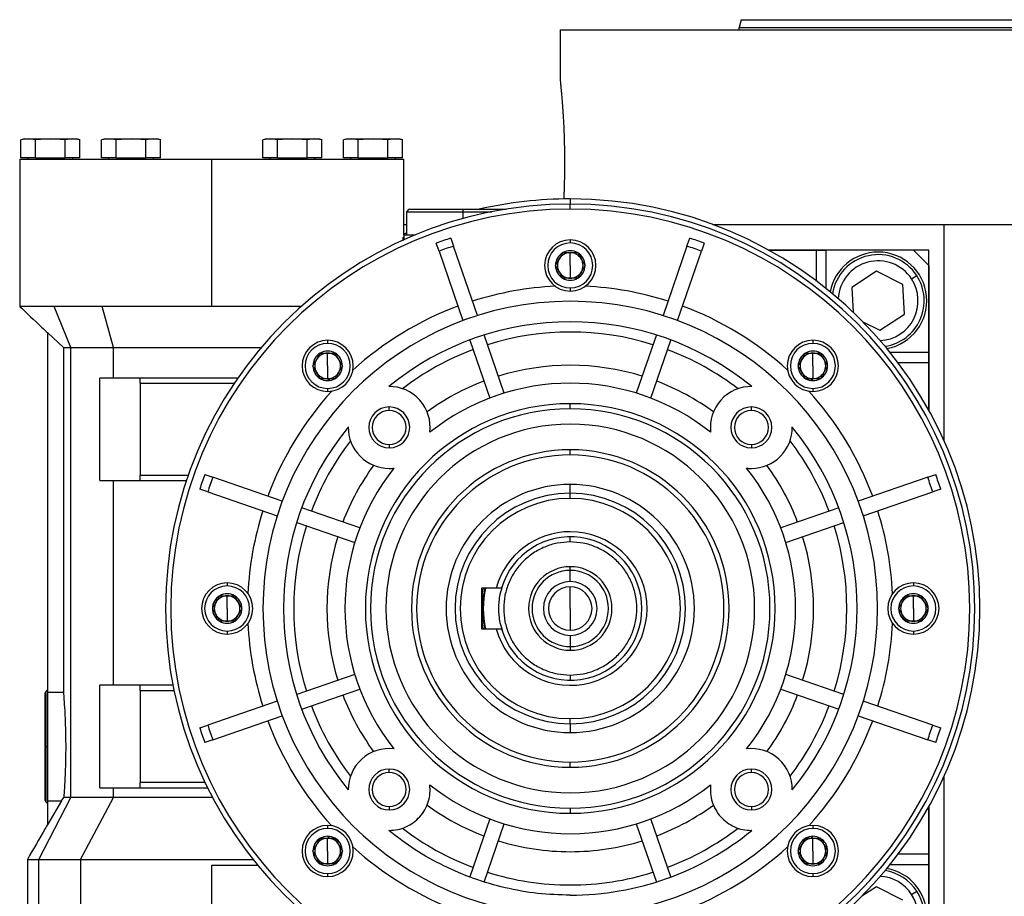
# Model space of a CAD drawing. Units: millimetres. Extents: x 479 to 4018, y 524 to 2626.
# Drawn here: x 2526 to 2718, y 1811 to 1983 of the extents above; entities that cross this region are included whole.
import ezdxf

# ---------------------------------------------------------------- set-up
doc = ezdxf.new("R2010")
doc.units = ezdxf.units.MM

msp = doc.modelspace()

# ---------------------------------------------------------------- linework, layer by layer
at = {"color": 7, "linetype": 'Continuous', "lineweight": 25}
for p, q in [((2666.65, 1982.58), (2666.25, 1981.08)), ((2631.25, 1980.58), (2631.25, 1971.08)), ((2631.25, 1980.58), (2786.25, 1980.58)), ((2666.25, 1980.58), (2666.25, 1981.08)), ((2526.75, 1959.33), (2525.98, 1959.12)), ((2527.42, 1959.33), (2525.98, 1959.13)), ((2525.98, 1955.63), (2525.98, 1959.13)), ((2526.75, 1959.33), (2527.42, 1959.33)), ((2528.86, 1959.13), (2527.42, 1959.33)), ((2527.42, 1959.33), (2531.75, 1959.33)), ((2531.75, 1959.33), (2528.86, 1959.13)), ((2528.86, 1955.63), (2528.86, 1959.13)), ((2534.64, 1959.13), (2531.75, 1959.33)), ((2531.75, 1959.33), (2536.08, 1959.33)), ((2536.08, 1959.33), (2534.64, 1959.13)), ((2534.64, 1955.63), (2534.64, 1959.13)), ((2537.52, 1959.13), (2536.08, 1959.33)), ((2536.08, 1959.33), (2536.75, 1959.33)), ((2537.53, 1959.12), (2536.75, 1959.33)), ((2537.52, 1955.63), (2537.52, 1959.13)), ((2542.5, 1959.33), (2541.73, 1959.12)), ((2543.17, 1959.33), (2541.73, 1959.13)), ((2541.73, 1955.63), (2541.73, 1959.13)), ((2542.5, 1959.33), (2543.17, 1959.33)), ((2543.17, 1959.33), (2547.5, 1959.33)), ((2544.61, 1959.13), (2543.17, 1959.33)), ((2547.5, 1959.33), (2544.61, 1959.13)), ((2544.61, 1955.63), (2544.61, 1959.13)), ((2547.5, 1959.33), (2551.83, 1959.33)), ((2550.39, 1959.13), (2547.5, 1959.33)), ((2551.83, 1959.33), (2550.39, 1959.13)), ((2550.39, 1955.63), (2550.39, 1959.13)), ((2553.27, 1959.13), (2551.83, 1959.33)), ((2551.83, 1959.33), (2552.5, 1959.33)), ((2553.28, 1959.12), (2552.5, 1959.33)), ((2553.27, 1955.63), (2553.27, 1959.13)), ((2574, 1959.33), (2573.23, 1959.12)), ((2574.67, 1959.33), (2573.23, 1959.13)), ((2573.23, 1955.63), (2573.23, 1959.13)), ((2574, 1959.33), (2574.67, 1959.33)), ((2574.67, 1959.33), (2579, 1959.33)), ((2576.11, 1959.13), (2574.67, 1959.33)), ((2579, 1959.33), (2576.11, 1959.13)), ((2576.11, 1955.63), (2576.11, 1959.13)), ((2581.89, 1959.13), (2579, 1959.33)), ((2579, 1959.33), (2583.33, 1959.33)), ((2583.33, 1959.33), (2581.89, 1959.13)), ((2581.89, 1955.63), (2581.89, 1959.13)), ((2584.77, 1959.13), (2583.33, 1959.33)), ((2583.33, 1959.33), (2584, 1959.33)), ((2584.78, 1959.12), (2584, 1959.33)), ((2584.77, 1955.63), (2584.77, 1959.13)), ((2589.75, 1959.33), (2588.98, 1959.12)), ((2590.42, 1959.33), (2588.98, 1959.13)), ((2588.98, 1955.63), (2588.98, 1959.13)), ((2589.75, 1959.33), (2590.42, 1959.33)), ((2591.86, 1959.13), (2590.42, 1959.33)), ((2590.42, 1959.33), (2594.75, 1959.33)), ((2594.75, 1959.33), (2591.86, 1959.13)), ((2591.86, 1955.63), (2591.86, 1959.13)), ((2594.75, 1959.33), (2599.08, 1959.33)), ((2597.64, 1959.13), (2594.75, 1959.33)), ((2599.08, 1959.33), (2597.64, 1959.13)), ((2597.64, 1955.63), (2597.64, 1959.13)), ((2600.52, 1959.13), (2599.08, 1959.33)), ((2599.08, 1959.33), (2599.75, 1959.33)), ((2600.53, 1959.12), (2599.75, 1959.33)), ((2600.52, 1955.63), (2600.52, 1959.13)), ((2525.75, 1955.33), (2525.75, 1926.56)), ((2525.75, 1955.33), (2563.25, 1955.33)), ((2528.86, 1955.63), (2525.98, 1955.63)), ((2527.35, 1955.63), (2527.35, 1955.33)), ((2528.86, 1955.63), (2534.64, 1955.63)), ((2531.75, 1955.63), (2531.75, 1955.33)), ((2537.52, 1955.63), (2534.64, 1955.63)), ((2536.15, 1955.33), (2536.15, 1955.63)), ((2544.61, 1955.63), (2541.73, 1955.63)), ((2543.1, 1955.63), (2543.1, 1955.33)), ((2544.61, 1955.63), (2550.39, 1955.63)), ((2547.5, 1955.63), (2547.5, 1955.33)), ((2553.27, 1955.63), (2550.39, 1955.63)), ((2551.9, 1955.33), (2551.9, 1955.63)), ((2563.25, 1955.33), (2600.75, 1955.33)), ((2563.25, 1926.58), (2563.25, 1955.33)), ((2576.11, 1955.63), (2573.23, 1955.63)), ((2574.6, 1955.63), (2574.6, 1955.33)), ((2576.11, 1955.63), (2581.89, 1955.63)), ((2579, 1955.63), (2579, 1955.33)), ((2584.77, 1955.63), (2581.89, 1955.63)), ((2583.4, 1955.33), (2583.4, 1955.63)), ((2591.86, 1955.63), (2588.98, 1955.63)), ((2590.35, 1955.63), (2590.35, 1955.33)), ((2591.86, 1955.63), (2597.64, 1955.63)), ((2594.75, 1955.63), (2594.75, 1955.33)), ((2600.52, 1955.63), (2597.64, 1955.63)), ((2599.15, 1955.33), (2599.15, 1955.63)), ((2600.75, 1940.58), (2600.75, 1955.33)), ((2633.25, 1945.58), (2633.25, 1946.58)), ((2601.75, 1945.58), (2601.25, 1945.08)), ((2601.25, 1945.08), (2601.25, 1940.58)), ((2601.25, 1945.08), (2612.25, 1945.08)), ((2601.75, 1945.58), (2612.25, 1945.58)), ((2612.25, 1945.58), (2612.25, 1945.08)), ((2612.25, 1945.58), (2620.72, 1945.58)), ((2612.25, 1945.08), (2617.93, 1945.08)), ((2600.75, 1942.58), (2601.25, 1942.58)), ((2661.09, 1942.58), (2706.25, 1942.58)), ((2706.25, 1900.31), (2706.25, 1942.58)), ((2706.25, 1942.58), (2887.25, 1942.58)), ((2600.61, 1939.4), (2600.61, 1940.08)), ((2600.61, 1940.08), (2600.75, 1940.08)), ((2601.25, 1940.9), (2600.75, 1940.68)), ((2600.75, 1940.58), (2600.75, 1939.59)), ((2600.75, 1940.58), (2603.05, 1940.58)), ((2609.93, 1939.92), (2610.47, 1938.35)), ((2656.03, 1938.35), (2656.57, 1939.92)), ((2607.63, 1937.38), (2607.09, 1938.94)), ((2615.14, 1924.78), (2610.47, 1938.35)), ((2633.25, 1939.58), (2633.25, 1938.98)), ((2656.03, 1938.35), (2651.36, 1924.78)), ((2659.41, 1938.94), (2658.87, 1937.38)), ((2607.63, 1937.38), (2612.3, 1923.81)), ((2631.8, 1937.07), (2631.81, 1937.08)), ((2631.82, 1937.08), (2631.81, 1937.08)), ((2633.25, 1934.58), (2633.25, 1937.08)), ((2634.69, 1937.08), (2634.68, 1937.08)), ((2634.69, 1937.08), (2634.7, 1937.07)), ((2654.2, 1923.81), (2658.87, 1937.38)), ((2703.26, 1937.59), (2671.97, 1937.59)), ((2671.98, 1937.58), (2681.25, 1937.58)), ((2681.25, 1937.58), (2681.25, 1931.58)), ((2681.25, 1937.58), (2683.25, 1937.58)), ((2700.25, 1937.58), (2683.25, 1937.58)), ((2703.25, 1934.58), (2700.25, 1937.58)), ((2703.26, 1906.3), (2703.26, 1937.59)), ((2630.36, 1934.58), (2630.37, 1934.59)), ((2630.37, 1934.57), (2630.36, 1934.58)), ((2633.25, 1934.58), (2633.25, 1932.08)), ((2636.13, 1934.59), (2636.14, 1934.58)), ((2636.14, 1934.58), (2636.13, 1934.57)), ((2703.25, 1934.58), (2703.25, 1917.58)), ((2693.04, 1933.45), (2688.2, 1930.29)), ((2698.19, 1930.84), (2693.04, 1933.45)), ((2699.89, 1931.95), (2700.89, 1932.61)), ((2631.81, 1932.08), (2631.8, 1932.09)), ((2631.81, 1932.08), (2631.82, 1932.08)), ((2634.68, 1932.08), (2634.69, 1932.08)), ((2634.7, 1932.09), (2634.69, 1932.08)), ((2688.2, 1930.29), (2688.47, 1925.47)), ((2698.51, 1925.08), (2698.19, 1930.84)), ((2633.25, 1930.18), (2633.25, 1929.58)), ((2535.71, 1918.53), (2532.47, 1926.58)), ((2544.08, 1918.53), (2541.83, 1926.58)), ((2693.67, 1921.92), (2698.51, 1925.08)), ((2690.37, 1923.59), (2693.67, 1921.92)), ((2531.25, 1921.44), (2534.29, 1918.53)), ((2531.25, 1851.17), (2531.25, 1921.44)), ((2620.35, 1909.65), (2616.44, 1921)), ((2650.06, 1921), (2646.15, 1909.65)), ((2585.88, 1919.96), (2585.88, 1919.36)), ((2613.61, 1920.02), (2617.52, 1908.67)), ((2648.99, 1908.67), (2652.89, 1920.02)), ((2680.63, 1919.96), (2680.63, 1919.36)), ((2534.29, 1918.53), (2534.29, 1851.17)), ((2535.71, 1918.53), (2538.52, 1918.53)), ((2535.71, 1830.68), (2535.71, 1918.53)), ((2538.52, 1918.53), (2544.08, 1918.53)), ((2544.08, 1912.58), (2544.08, 1918.53)), ((2563.25, 1918.53), (2572.88, 1918.53)), ((2584.42, 1917.45), (2584.43, 1917.46)), ((2584.45, 1917.46), (2584.43, 1917.46)), ((2585.88, 1914.96), (2585.88, 1917.46)), ((2587.32, 1917.46), (2587.3, 1917.46)), ((2587.32, 1917.46), (2587.33, 1917.45)), ((2679.2, 1917.46), (2679.18, 1917.46)), ((2679.18, 1917.45), (2679.18, 1917.46)), ((2680.63, 1914.96), (2680.63, 1917.46)), ((2682.07, 1917.46), (2682.06, 1917.46)), ((2682.07, 1917.46), (2682.08, 1917.45)), ((2703.25, 1917.58), (2703.25, 1915.58)), ((2582.99, 1914.96), (2583, 1914.97)), ((2583, 1914.95), (2582.99, 1914.96)), ((2585.88, 1914.96), (2585.88, 1912.46)), ((2588.76, 1914.97), (2588.76, 1914.96)), ((2588.76, 1914.96), (2588.76, 1914.95)), ((2677.74, 1914.96), (2677.75, 1914.97)), ((2677.75, 1914.95), (2677.74, 1914.96)), ((2680.63, 1914.96), (2680.63, 1912.46)), ((2683.51, 1914.97), (2683.51, 1914.96)), ((2683.51, 1914.96), (2683.51, 1914.95)), ((2703.25, 1915.58), (2697.25, 1915.58)), ((2703.25, 1915.58), (2703.25, 1906.31)), ((2541.42, 1892.58), (2541.42, 1912.58)), ((2544.08, 1912.58), (2541.42, 1912.58)), ((2549.25, 1912.58), (2544.08, 1912.58)), ((2549.25, 1911.58), (2549.25, 1912.58)), ((2568.32, 1912.58), (2549.25, 1912.58)), ((2549.25, 1911.58), (2549.25, 1893.58)), ((2549.25, 1911.58), (2567.64, 1911.58)), ((2584.43, 1912.46), (2584.42, 1912.47)), ((2584.43, 1912.46), (2584.45, 1912.46)), ((2585.96, 1912.15), (2586.25, 1912.46)), ((2586.03, 1912.11), (2586.34, 1912.46)), ((2587.3, 1912.46), (2587.32, 1912.46)), ((2587.33, 1912.47), (2587.32, 1912.46)), ((2679.18, 1912.46), (2679.18, 1912.47)), ((2679.18, 1912.46), (2679.2, 1912.46)), ((2680.17, 1912.46), (2680.47, 1912.11)), ((2680.26, 1912.46), (2680.54, 1912.15)), ((2682.06, 1912.46), (2682.07, 1912.46)), ((2682.08, 1912.47), (2682.07, 1912.46)), ((2585.88, 1910.56), (2585.88, 1909.96)), ((2680.63, 1910.56), (2680.63, 1909.96)), ((2633.25, 1906.58), (2633.25, 1907.58)), ((2597.9, 1906.26), (2597.9, 1906.94)), ((2668.61, 1906.26), (2668.61, 1906.94)), ((2597.9, 1899.61), (2597.9, 1898.94)), ((2668.61, 1899.61), (2668.61, 1898.94)), ((2633.25, 1897.58), (2633.25, 1898.58)), ((2561.89, 1893.74), (2563.46, 1893.2)), ((2703.05, 1893.2), (2704.61, 1893.74)), ((2541.42, 1892.58), (2544.08, 1892.58)), ((2544.08, 1892.58), (2549.25, 1892.58)), ((2544.08, 1852.58), (2544.08, 1892.58)), ((2558.65, 1893.58), (2549.25, 1893.58)), ((2549.25, 1892.58), (2549.25, 1893.58)), ((2549.25, 1892.58), (2558.31, 1892.58)), ((2577.03, 1888.53), (2563.46, 1893.2)), ((2633.25, 1890.08), (2633.25, 1891.81)), ((2703.05, 1893.2), (2689.48, 1888.53)), ((2562.48, 1890.36), (2560.92, 1890.9)), ((2562.48, 1890.36), (2576.05, 1885.69)), ((2633.25, 1889.08), (2633.25, 1890.08)), ((2690.45, 1885.69), (2704.02, 1890.36)), ((2705.59, 1890.9), (2704.02, 1890.36)), ((2592.16, 1883.32), (2580.81, 1887.23)), ((2685.69, 1887.23), (2674.34, 1883.32)), ((2579.83, 1884.39), (2591.18, 1880.48)), ((2675.32, 1880.48), (2686.67, 1884.39)), ((2633.25, 1880.58), (2633.25, 1881.58)), ((2633.25, 1875.03), (2633.25, 1875.73)), ((2633.25, 1872.83), (2633.25, 1875.03)), ((2566.25, 1872.58), (2566.25, 1871.98)), ((2700.25, 1872.58), (2700.25, 1871.98)), ((2615.95, 1871.58), (2615.95, 1863.58)), ((2618.79, 1871.58), (2615.95, 1871.58)), ((2619.83, 1871.58), (2618.79, 1871.58)), ((2633.25, 1867.58), (2633.25, 1871.83)), ((2564.8, 1870.07), (2564.81, 1870.08)), ((2564.82, 1870.08), (2564.81, 1870.08)), ((2566.25, 1867.58), (2566.25, 1870.08)), ((2567.69, 1870.08), (2567.68, 1870.08)), ((2567.69, 1870.08), (2567.7, 1870.07)), ((2698.8, 1870.07), (2698.81, 1870.08)), ((2698.82, 1870.08), (2698.81, 1870.08)), ((2700.25, 1867.58), (2700.25, 1870.08)), ((2701.69, 1870.08), (2701.68, 1870.08)), ((2701.69, 1870.08), (2701.7, 1870.07)), ((2563.36, 1867.58), (2563.37, 1867.59)), ((2563.37, 1867.57), (2563.36, 1867.58)), ((2566.25, 1867.58), (2566.25, 1865.08)), ((2569.13, 1867.59), (2569.14, 1867.58)), ((2569.14, 1867.58), (2569.13, 1867.57)), ((2633.25, 1867.58), (2633.25, 1863.33)), ((2697.36, 1867.58), (2697.37, 1867.59)), ((2697.37, 1867.57), (2697.36, 1867.58)), ((2700.25, 1867.58), (2700.25, 1865.08)), ((2703.13, 1867.59), (2703.14, 1867.58)), ((2703.14, 1867.58), (2703.13, 1867.57)), ((2564.81, 1865.08), (2564.8, 1865.09)), ((2564.81, 1865.08), (2564.82, 1865.08)), ((2567.68, 1865.08), (2567.69, 1865.08)), ((2567.7, 1865.09), (2567.69, 1865.08)), ((2698.81, 1865.08), (2698.8, 1865.09)), ((2698.81, 1865.08), (2698.82, 1865.08)), ((2701.68, 1865.08), (2701.69, 1865.08)), ((2701.7, 1865.09), (2701.69, 1865.08)), ((2566.25, 1863.18), (2566.25, 1862.58)), ((2615.95, 1863.58), (2618.79, 1863.58)), ((2618.79, 1863.58), (2619.83, 1863.58)), ((2700.25, 1863.18), (2700.25, 1862.58)), ((2633.25, 1862.33), (2633.25, 1860.13)), ((2633.25, 1860.13), (2633.25, 1859.43)), ((2591.18, 1854.68), (2579.83, 1850.78)), ((2633.25, 1854.58), (2633.25, 1853.58)), ((2686.67, 1850.78), (2675.32, 1854.68)), ((2541.42, 1832.58), (2541.42, 1852.58)), ((2544.08, 1852.58), (2541.42, 1852.58)), ((2549.25, 1852.58), (2544.08, 1852.58)), ((2549.25, 1851.58), (2549.25, 1852.58)), ((2555.69, 1852.58), (2549.25, 1852.58)), ((2549.25, 1851.58), (2549.25, 1833.58)), ((2549.25, 1851.58), (2555.89, 1851.58)), ((2580.81, 1847.94), (2592.16, 1851.85)), ((2674.34, 1851.85), (2685.69, 1847.94)), ((2530.75, 1840.58), (2530.75, 1851.08)), ((2531.25, 1840.58), (2531.25, 1851.17)), ((2534.29, 1851.17), (2531.25, 1851.17)), ((2576.05, 1849.47), (2562.48, 1844.8)), ((2704.02, 1844.8), (2690.45, 1849.47)), ((2563.46, 1841.96), (2577.03, 1846.64)), ((2633.25, 1845.08), (2633.25, 1846.08)), ((2689.48, 1846.64), (2703.05, 1841.96)), ((2560.92, 1844.26), (2562.48, 1844.8)), ((2633.25, 1845.08), (2633.25, 1843.35)), ((2704.02, 1844.8), (2705.59, 1844.26)), ((2563.46, 1841.96), (2561.89, 1841.43)), ((2704.61, 1841.43), (2703.05, 1841.96)), ((2530.9, 1840.58), (2530.75, 1840.58)), ((2530.75, 1830.08), (2530.75, 1840.58)), ((2531.25, 1840.58), (2530.9, 1840.58)), ((2531.25, 1830), (2531.25, 1840.58)), ((2597.9, 1835.55), (2597.9, 1836.23)), ((2633.25, 1836.58), (2633.25, 1837.58)), ((2668.61, 1835.55), (2668.61, 1836.23)), ((2706.25, 1794.58), (2706.25, 1834.86)), ((2541.42, 1832.58), (2544.08, 1832.58)), ((2544.08, 1830.68), (2544.08, 1832.58)), ((2544.08, 1832.58), (2549.25, 1832.58)), ((2549.25, 1832.58), (2549.25, 1833.58)), ((2561.94, 1833.58), (2549.25, 1833.58)), ((2549.25, 1832.58), (2562.43, 1832.58)), ((2529.46, 1818.58), (2535.71, 1830.68)), ((2533.89, 1830), (2534.34, 1830.68)), ((2537.6, 1818.58), (2544.08, 1830.68)), ((2563.4, 1830.68), (2563.25, 1830.68)), ((2533.89, 1830), (2531.25, 1825.44)), ((2531.25, 1830), (2533.89, 1830)), ((2531.25, 1825.44), (2531.25, 1830)), ((2597.9, 1828.9), (2597.9, 1828.23)), ((2633.25, 1828.58), (2633.25, 1827.58)), ((2668.61, 1828.9), (2668.61, 1828.23)), ((2703.25, 1828.85), (2703.25, 1819.58)), ((2703.26, 1797.59), (2703.26, 1828.86)), ((2617.52, 1826.49), (2613.61, 1815.14)), ((2652.89, 1815.14), (2648.99, 1826.49)), ((2585.88, 1825.21), (2585.88, 1824.61)), ((2616.44, 1814.16), (2620.35, 1825.52)), ((2646.15, 1825.52), (2650.06, 1814.16)), ((2680.63, 1825.21), (2680.63, 1824.61)), ((2584.42, 1822.69), (2584.43, 1822.71)), ((2584.45, 1822.71), (2584.43, 1822.71)), ((2585.88, 1820.21), (2585.88, 1822.71)), ((2586.25, 1822.71), (2585.96, 1823.02)), ((2587.32, 1822.71), (2587.3, 1822.71)), ((2587.32, 1822.71), (2587.33, 1822.69)), ((2679.2, 1822.71), (2679.18, 1822.71)), ((2679.18, 1822.69), (2679.18, 1822.71)), ((2680.54, 1823.02), (2680.26, 1822.71)), ((2680.63, 1820.21), (2680.63, 1822.71)), ((2682.07, 1822.71), (2682.06, 1822.71)), ((2682.07, 1822.71), (2682.08, 1822.69)), ((2582.99, 1820.21), (2583, 1820.22)), ((2583, 1820.19), (2582.99, 1820.21)), ((2585.88, 1820.21), (2585.88, 1817.71)), ((2588.76, 1820.22), (2588.76, 1820.21)), ((2588.76, 1820.21), (2588.76, 1820.19)), ((2677.74, 1820.21), (2677.75, 1820.22)), ((2677.75, 1820.19), (2677.74, 1820.21)), ((2680.63, 1820.21), (2680.63, 1817.71)), ((2683.51, 1820.22), (2683.51, 1820.21)), ((2683.51, 1820.21), (2683.51, 1820.19)), ((2703.25, 1819.58), (2697.25, 1819.58)), ((2703.25, 1819.58), (2703.25, 1817.58)), ((2527.25, 1818.62), (2527.25, 1784.34)), ((2529.46, 1782.1), (2529.46, 1818.58)), ((2537.6, 1818.58), (2537.6, 1782.1)), ((2563.25, 1790.58), (2563.25, 1817.48)), ((2563.25, 1817.48), (2572.17, 1817.48)), ((2584.43, 1817.71), (2584.42, 1817.72)), ((2584.43, 1817.71), (2584.45, 1817.71)), ((2587.3, 1817.71), (2587.32, 1817.71)), ((2587.33, 1817.72), (2587.32, 1817.71)), ((2679.18, 1817.71), (2679.18, 1817.72)), ((2679.18, 1817.71), (2679.2, 1817.71)), ((2682.06, 1817.71), (2682.07, 1817.71)), ((2682.08, 1817.72), (2682.07, 1817.71)), ((2703.25, 1817.58), (2703.25, 1800.58)), ((2585.88, 1815.81), (2585.88, 1815.21)), ((2680.63, 1815.81), (2680.63, 1815.21)), ((2693.04, 1813.24), (2690.18, 1811.38)), ((2698.19, 1810.64), (2693.04, 1813.24)), ((2699.89, 1811.74), (2700.89, 1812.4))]:
    msp.add_line(p, q, dxfattribs=at)
at = {"color": 8, "linetype": 'Continuous', "lineweight": 25}
for p, q in [((2633.25, 1947.58), (2633.25, 1946.58)), ((2612.25, 1945.08), (2612.25, 1943.74)), ((2683.25, 1930.03), (2683.25, 1937.58)), ((2703.25, 1917.58), (2695.7, 1917.58)), ((2530.9, 1840.58), (2530.9, 1851.44)), ((2530.9, 1829.73), (2530.9, 1840.58)), ((2695.7, 1817.58), (2703.25, 1817.58))]:
    msp.add_line(p, q, dxfattribs=at)
at = {"color": 7, "linetype": 'Continuous', "lineweight": 25, "flags": 128}
msp.add_lwpolyline([(2544.08, 1918.53), (2546.46, 1918.53), (2548.85, 1918.53), (2551.24, 1918.53), (2553.64, 1918.53), (2556.04, 1918.53), (2558.44, 1918.53), (2560.85, 1918.53), (2563.25, 1918.53)], dxfattribs=at)
at = {"color": 7, "linetype": 'Continuous', "lineweight": 25}
for centre, radius, start, end in [((2633.25, 1867.58), 80, 90, 102.8386), ((2633.25, 1867.58), 80, 270, 90), ((2633.25, 1867.58), 79, 90, 270), ((2633.25, 1867.58), 79, 270, 90), ((2633.25, 1867.58), 78, 90, 270), ((2633.25, 1867.58), 78, 270, 90), ((2633.25, 1867.58), 76, 107.8691, 110.1309), ((2633.25, 1867.58), 76, 69.8691, 72.1309), ((2633.25, 1867.58), 74.35, 107.8439, 110.1561), ((2633.25, 1934.58), 5, 90, 270), ((2633.25, 1934.58), 4.4, 90, 270), ((2633.25, 1934.58), 5, 270, 90), ((2633.25, 1934.58), 4.4, 270, 90), ((2633.25, 1867.58), 74.35, 69.8439, 72.1561), ((2633.25, 1934.58), 2.88, 120.2335, 179.7665), ((2633.25, 1934.58), 2.5, 90, 150), ((2633.25, 1934.58), 2.88, 60.2335, 119.7665), ((2633.25, 1934.58), 2.5, 30, 90), ((2633.25, 1934.58), 2.88, 0.2335, 59.7665), ((2693.36, 1927.69), 9.5, 90, 169.5217), ((2693.36, 1927.69), 9, 33.1576, 171.3102), ((2693.36, 1927.69), 9.5, 280.4783, 90), ((2633.25, 1934.58), 2.88, 180.2335, 239.7665), ((2633.25, 1934.58), 2.5, 150, 210), ((2633.25, 1934.58), 2.88, 300.2335, 359.7665), ((2633.25, 1934.58), 2.5, 330, 30), ((2693.36, 1927.69), 7.8, 33.1576, 176.9171), ((2633.25, 1934.58), 2.5, 210, 270), ((2633.25, 1934.58), 2.5, 270, 330), ((2693.36, 1927.69), 9, 278.6898, 33.1576), ((2633.25, 1867.58), 63, 92.6459, 107.6357), ((2633.25, 1934.58), 2.88, 240.2335, 270), ((2633.25, 1934.58), 2.88, 270, 299.7665), ((2633.25, 1867.58), 63, 72.3643, 87.3541), ((2693.36, 1927.69), 7.8, 273.0829, 33.1576), ((2633.25, 1867.58), 60, 90, 270), ((2633.25, 1867.58), 63, 110.3643, 132.3541), ((2633.25, 1867.58), 60, 270, 90), ((2633.25, 1867.58), 63, 47.6459, 69.6357), ((2633.25, 1867.58), 56, 50.732, 129.268), ((2633.25, 1867.58), 54, 72.5918, 107.4082), ((2585.88, 1914.96), 5, 90, 270), ((2585.88, 1914.96), 4.4, 90, 270), ((2585.88, 1914.96), 5, 270, 90), ((2585.88, 1914.96), 4.4, 270, 90), ((2680.63, 1914.96), 5, 90, 270), ((2680.63, 1914.96), 4.4, 90, 270), ((2680.63, 1914.96), 5, 270, 90), ((2680.63, 1914.96), 4.4, 270, 90), ((2585.88, 1914.96), 2.88, 120.2335, 179.7665), ((2585.88, 1914.96), 2.5, 90, 150), ((2585.88, 1914.96), 2.88, 60.2335, 119.7665), ((2585.88, 1914.96), 2.5, 30, 90), ((2585.88, 1914.96), 2.88, 0.2335, 59.7665), ((2633.25, 1867.58), 54, 110.5918, 127.3549), ((2633.25, 1867.58), 54, 52.6451, 69.4082), ((2680.63, 1914.96), 2.88, 120.2335, 179.7665), ((2680.63, 1914.96), 2.5, 90, 150), ((2680.63, 1914.96), 2.88, 60.2335, 119.7665), ((2680.63, 1914.96), 2.5, 30, 90), ((2680.63, 1914.96), 2.88, 0.2335, 59.7665), ((2585.88, 1914.96), 2.88, 180.2335, 239.7665), ((2585.88, 1914.96), 2.5, 150, 210), ((2585.88, 1914.96), 2.88, 300.2335, 359.7665), ((2585.88, 1914.96), 2.5, 330, 30), ((2633.25, 1867.58), 47.5, 72.8096, 107.1904), ((2680.63, 1914.96), 2.88, 180.2335, 239.7665), ((2680.63, 1914.96), 2.5, 150, 210), ((2680.63, 1914.96), 2.88, 300.2335, 359.7665), ((2680.63, 1914.96), 2.5, 330, 30), ((2585.88, 1914.96), 2.5, 210, 270), ((2585.88, 1914.96), 2.5, 270, 330), ((2680.63, 1914.96), 2.5, 210, 270), ((2680.63, 1914.96), 2.5, 270, 330), ((2585.88, 1914.96), 2.88, 240.2335, 270), ((2585.88, 1914.96), 2.88, 270, 299.7665), ((2633.25, 1867.58), 47.5, 110.8096, 126.0565), ((2633.25, 1867.58), 44, 51.4673, 128.5327), ((2633.25, 1867.58), 47.5, 53.9435, 69.1904), ((2680.63, 1914.96), 2.88, 240.2335, 270), ((2680.63, 1914.96), 2.88, 270, 299.7665), ((2633.25, 1867.58), 63, 137.6459, 159.6357), ((2597.9, 1902.94), 8, 353.2793, 90.6432), ((2668.61, 1902.94), 8, 89.3568, 186.7207), ((2633.25, 1867.58), 63, 20.3643, 42.3541), ((2633.25, 1867.58), 40, 90, 270), ((2633.25, 1867.58), 40, 270, 90), ((2597.9, 1902.94), 4, 90, 270), ((2633.25, 1867.58), 39, 90, 270), ((2597.9, 1902.94), 3.32, 90, 270), ((2597.9, 1902.94), 4, 270, 90), ((2597.9, 1902.94), 3.32, 270, 90), ((2633.25, 1867.58), 39, 270, 90), ((2668.61, 1902.94), 4, 90, 270), ((2668.61, 1902.94), 3.32, 90, 270), ((2668.61, 1902.94), 4, 270, 90), ((2668.61, 1902.94), 3.32, 270, 90), ((2633.25, 1867.58), 36, 90, 270), ((2633.25, 1867.58), 36, 270, 90), ((2633.25, 1867.58), 56, 140.732, 219.268), ((2597.9, 1902.94), 8, 179.3568, 270), ((2668.61, 1902.94), 8, 270, 0.6432), ((2633.25, 1867.58), 56, 320.732, 39.268), ((2633.25, 1867.58), 54, 142.6451, 159.4082), ((2633.25, 1867.58), 54, 20.5918, 37.3549), ((2633.25, 1867.58), 31, 90, 270), ((2633.25, 1867.58), 30, 90, 270), ((2633.25, 1867.58), 31, 270, 90), ((2633.25, 1867.58), 30, 270, 90), ((2633.25, 1867.58), 76, 159.8691, 162.1309), ((2633.25, 1867.58), 47.5, 143.9435, 159.1904), ((2633.25, 1867.58), 44, 141.4673, 218.5327), ((2597.9, 1902.94), 8, 270, 276.7207), ((2668.61, 1902.94), 8, 263.2793, 270), ((2633.25, 1867.58), 44, 321.4673, 38.5327), ((2633.25, 1867.58), 47.5, 20.8096, 36.0565), ((2633.25, 1867.58), 76, 17.8691, 20.1309), ((2633.25, 1867.58), 74.35, 159.8439, 162.1561), ((2633.25, 1867.58), 24.23, 90, 270), ((2633.25, 1867.58), 24.23, 270, 90), ((2633.25, 1867.58), 74.35, 17.8439, 20.1561), ((2633.25, 1867.58), 22.5, 90, 270), ((2633.25, 1867.58), 22.5, 270, 90), ((2633.25, 1867.58), 21.5, 90, 270), ((2633.25, 1867.58), 21.5, 270, 90), ((2633.25, 1867.58), 63, 162.3643, 177.3541), ((2633.25, 1867.58), 63, 2.6459, 17.6357), ((2633.25, 1867.58), 54, 162.5918, 197.4082), ((2633.25, 1867.58), 15, 195.466, 90), ((2633.25, 1867.58), 15, 90, 164.534), ((2633.25, 1867.58), 54, 342.5918, 17.4082), ((2633.25, 1867.58), 47.5, 162.8096, 197.1904), ((2633.25, 1867.58), 14, 196.6015, 163.3985), ((2633.25, 1867.58), 47.5, 342.8096, 17.1904), ((2633.25, 1867.58), 8.15, 90, 270), ((2633.25, 1867.58), 7.45, 90, 270), ((2633.25, 1867.58), 8.15, 270, 90), ((2633.25, 1867.58), 7.45, 270, 90), ((2566.25, 1867.58), 5, 90, 270), ((2566.25, 1867.58), 5, 270, 90), ((2633.25, 1867.58), 5.25, 90, 270), ((2633.25, 1867.58), 5.25, 270, 90), ((2700.25, 1867.58), 5, 90, 270), ((2700.25, 1867.58), 5, 270, 90), ((2566.25, 1867.58), 4.4, 90, 270), ((2566.25, 1867.58), 4.4, 270, 90), ((2633.25, 1867.58), 4.25, 90, 270), ((2633.25, 1867.58), 4.25, 270, 90), ((2700.25, 1867.58), 4.4, 90, 270), ((2700.25, 1867.58), 4.4, 270, 90), ((2566.25, 1867.58), 2.88, 120.2335, 179.7665), ((2566.25, 1867.58), 2.5, 150, 210), ((2566.25, 1867.58), 2.5, 90, 150), ((2566.25, 1867.58), 2.88, 60.2335, 119.7665), ((2566.25, 1867.58), 2.5, 30, 90), ((2566.25, 1867.58), 2.88, 0.2335, 59.7665), ((2566.25, 1867.58), 2.5, 330, 30), ((2700.25, 1867.58), 2.88, 120.2335, 179.7665), ((2700.25, 1867.58), 2.5, 150, 210), ((2700.25, 1867.58), 2.5, 90, 150), ((2700.25, 1867.58), 2.88, 60.2335, 119.7665), ((2700.25, 1867.58), 2.5, 30, 90), ((2700.25, 1867.58), 2.88, 0.2335, 59.7665), ((2700.25, 1867.58), 2.5, 330, 30), ((2566.25, 1867.58), 2.88, 180.2335, 239.7665), ((2566.25, 1867.58), 2.88, 300.2335, 359.7665), ((2700.25, 1867.58), 2.88, 180.2335, 239.7665), ((2700.25, 1867.58), 2.88, 300.2335, 359.7665), ((2566.25, 1867.58), 2.5, 210, 270), ((2566.25, 1867.58), 2.88, 240.2335, 270), ((2566.25, 1867.58), 2.5, 270, 330), ((2566.25, 1867.58), 2.88, 270, 299.7665), ((2700.25, 1867.58), 2.5, 210, 270), ((2700.25, 1867.58), 2.88, 240.2335, 270), ((2700.25, 1867.58), 2.5, 270, 330), ((2700.25, 1867.58), 2.88, 270, 299.7665), ((2633.25, 1867.58), 63, 182.6459, 197.6357), ((2633.25, 1867.58), 63, 342.3643, 357.3541), ((2531.25, 1851.08), 0.5, 135, 180), ((2531.25, 1851.08), 0.5, 90, 135), ((2633.25, 1867.58), 47.5, 200.8096, 216.0565), ((2633.25, 1867.58), 47.5, 323.9435, 339.1904), ((2633.25, 1867.58), 54, 200.5918, 217.3549), ((2633.25, 1867.58), 54, 322.6451, 339.4082), ((2633.25, 1867.58), 63, 200.3643, 222.3541), ((2633.25, 1867.58), 63, 317.6459, 339.6357), ((2633.25, 1867.58), 76, 197.8691, 200.1309), ((2633.25, 1867.58), 74.35, 197.8439, 200.1561), ((2633.25, 1867.58), 74.35, 339.8439, 342.1561), ((2633.25, 1867.58), 76, 339.8691, 342.1309), ((2597.9, 1832.23), 8, 83.2793, 180.6432), ((2668.61, 1832.23), 8, 359.3568, 96.7207), ((2597.9, 1832.23), 4, 90, 270), ((2597.9, 1832.23), 4, 270, 90), ((2668.61, 1832.23), 4, 90, 270), ((2668.61, 1832.23), 4, 270, 90), ((2597.9, 1832.23), 3.32, 90, 270), ((2597.9, 1832.23), 3.32, 270, 90), ((2668.61, 1832.23), 3.32, 90, 270), ((2668.61, 1832.23), 3.32, 270, 90), ((2633.25, 1867.58), 44, 231.4673, 270), ((2633.25, 1867.58), 44, 270, 308.5327), ((2531.25, 1830.08), 0.5, 180, 225), ((2531.25, 1830.08), 0.5, 225, 270), ((2633.25, 1867.58), 47.5, 233.9435, 249.1904), ((2633.25, 1867.58), 47.5, 290.8096, 306.0565), ((2585.88, 1820.21), 5, 90, 270), ((2585.88, 1820.21), 4.4, 90, 270), ((2585.88, 1820.21), 5, 270, 90), ((2585.88, 1820.21), 4.4, 270, 90), ((2633.25, 1867.58), 54, 232.6451, 249.4082), ((2633.25, 1867.58), 54, 290.5918, 307.3549), ((2680.63, 1820.21), 5, 90, 270), ((2680.63, 1820.21), 4.4, 90, 270), ((2680.63, 1820.21), 5, 270, 90), ((2680.63, 1820.21), 4.4, 270, 90), ((2585.88, 1820.21), 2.88, 120.2335, 179.7665), ((2585.88, 1820.21), 2.5, 90, 150), ((2585.88, 1820.21), 2.88, 60.2335, 119.7665), ((2585.88, 1820.21), 2.5, 30, 90), ((2585.88, 1820.21), 2.88, 0.2335, 59.7665), ((2680.63, 1820.21), 2.88, 120.2335, 179.7665), ((2680.63, 1820.21), 2.5, 90, 150), ((2680.63, 1820.21), 2.88, 60.2335, 119.7665), ((2680.63, 1820.21), 2.5, 30, 90), ((2680.63, 1820.21), 2.88, 0.2335, 59.7665), ((2585.88, 1820.21), 2.5, 150, 210), ((2585.88, 1820.21), 2.5, 330, 30), ((2633.25, 1867.58), 63, 227.6459, 249.6357), ((2633.25, 1867.58), 47.5, 252.8096, 270), ((2633.25, 1867.58), 47.5, 270, 287.1904), ((2633.25, 1867.58), 63, 290.3643, 312.3541), ((2680.63, 1820.21), 2.5, 150, 210), ((2680.63, 1820.21), 2.5, 330, 30), ((2585.88, 1820.21), 2.88, 180.2335, 239.7665), ((2585.88, 1820.21), 2.5, 210, 270), ((2585.88, 1820.21), 2.5, 270, 330), ((2585.88, 1820.21), 2.88, 300.2335, 359.7665), ((2680.63, 1820.21), 2.88, 180.2335, 239.7665), ((2680.63, 1820.21), 2.5, 210, 270), ((2680.63, 1820.21), 2.5, 270, 330), ((2680.63, 1820.21), 2.88, 300.2335, 359.7665), ((2585.88, 1820.21), 2.88, 240.2335, 270), ((2585.88, 1820.21), 2.88, 270, 299.7665), ((2680.63, 1820.21), 2.88, 240.2335, 270), ((2680.63, 1820.21), 2.88, 270, 299.7665), ((2693.36, 1807.48), 9.5, 0, 79.5217), ((2633.25, 1867.58), 54, 252.5918, 270), ((2633.25, 1867.58), 54, 270, 287.4082), ((2693.36, 1807.48), 7.8, 33.1576, 86.9171), ((2693.36, 1807.48), 9, 33.1576, 81.3102), ((2693.36, 1807.48), 9, 213.1576, 33.1576), ((2693.36, 1807.48), 7.8, 213.1576, 33.1576)]:
    msp.add_arc(centre, radius, start, end, dxfattribs=at)
at = {"color": 8, "linetype": 'Continuous', "lineweight": 25}
msp.add_ellipse((2633.25, 1867.58), major_axis=(-16.85, 2.25), ratio=0.999992, start_param=6.178684, end_param=6.653726, dxfattribs=at)
at = {"color": 7, "linetype": 'Continuous', "lineweight": 25}
msp.add_ellipse((2633.25, 1867.57), major_axis=(-54.23, -13.94), ratio=0.999878, start_param=1.319198, end_param=2.004636, dxfattribs=at)
for points in [[(2666.65, 1982.58), (2666.76, 1982.58), (2666.99, 1982.58), (2668.78, 1982.58), (2671.62, 1982.58), (2675.58, 1982.58), (2680.61, 1982.58), (2686.65, 1982.58), (2693.65, 1982.58), (2701.55, 1982.58), (2710.26, 1982.58), (2719.7, 1982.58), (2729.78, 1982.58), (2740.41, 1982.58), (2751.48, 1982.58), (2762.88, 1982.58), (2774.51, 1982.58), (2786.25, 1982.58), (2797.99, 1982.58), (2809.62, 1982.58), (2821.02, 1982.58), (2832.09, 1982.58), (2842.72, 1982.58), (2852.8, 1982.58), (2862.25, 1982.58), (2870.96, 1982.58), (2878.85, 1982.58), (2885.85, 1982.58), (2891.9, 1982.58), (2896.92, 1982.58), (2900.89, 1982.58), (2903.73, 1982.58), (2905.52, 1982.58), (2905.74, 1982.58), (2905.85, 1982.58)], [(2666.25, 1981.08), (2666.36, 1981.08), (2666.59, 1981.08), (2668.38, 1981.08), (2671.23, 1981.08), (2675.21, 1981.08), (2680.25, 1981.08), (2686.31, 1981.08), (2693.34, 1981.08), (2701.26, 1981.08), (2710, 1981.08), (2719.48, 1981.08), (2729.59, 1981.08), (2740.26, 1981.08), (2751.36, 1981.08), (2762.8, 1981.08), (2774.47, 1981.08), (2786.25, 1981.08), (2798.03, 1981.08), (2809.7, 1981.08), (2821.14, 1981.08), (2832.25, 1981.08), (2842.91, 1981.08), (2853.03, 1981.08), (2862.5, 1981.08), (2871.24, 1981.08), (2879.16, 1981.08), (2886.19, 1981.08), (2892.25, 1981.08), (2897.29, 1981.08), (2901.27, 1981.08), (2904.12, 1981.08), (2905.92, 1981.08), (2906.14, 1981.08), (2906.25, 1981.08)], [(2541.83, 1926.58), (2540.06, 1926.58), (2536.53, 1926.58), (2533.82, 1926.58), (2532.47, 1926.58)], [(2563.25, 1926.58), (2561.35, 1926.58), (2557.55, 1926.58), (2551.99, 1926.58), (2546.65, 1926.58), (2543.44, 1926.58), (2541.83, 1926.58)], [(2580.72, 1926.58), (2579.35, 1926.58), (2576.62, 1926.58), (2572.26, 1926.58), (2567.79, 1926.58), (2564.77, 1926.58), (2563.25, 1926.58)], [(2534.29, 1918.53), (2534.39, 1918.53), (2534.61, 1918.53), (2535.34, 1918.53), (2535.71, 1918.53)], [(2633.25, 1880.58), (2632.4, 1880.53), (2630.7, 1880.44), (2628.24, 1879.66), (2625.98, 1878.46), (2624, 1876.83), (2622.37, 1874.85), (2621.16, 1872.59), (2620.42, 1870.13), (2620.17, 1867.58), (2620.42, 1865.03), (2621.16, 1862.58), (2622.37, 1860.31), (2624, 1858.33), (2625.98, 1856.7), (2628.24, 1855.5), (2630.7, 1854.73), (2632.4, 1854.63), (2633.25, 1854.58)], [(2633.25, 1854.58), (2634.1, 1854.63), (2635.8, 1854.73), (2638.26, 1855.5), (2640.52, 1856.7), (2642.5, 1858.33), (2644.13, 1860.31), (2645.34, 1862.58), (2646.08, 1865.03), (2646.33, 1867.58), (2646.08, 1870.13), (2645.34, 1872.59), (2644.13, 1874.85), (2642.5, 1876.83), (2640.52, 1878.46), (2638.26, 1879.66), (2635.8, 1880.44), (2634.1, 1880.53), (2633.25, 1880.58)], [(2597.9, 1824.23), (2598.46, 1824.26), (2599.58, 1824.33), (2601.2, 1824.88), (2602.66, 1825.73), (2603.92, 1826.87), (2604.91, 1828.25), (2605.58, 1829.81), (2605.94, 1831.47), (2605.87, 1832.6), (2605.84, 1833.16)], [(2660.66, 1833.16), (2660.63, 1832.6), (2660.57, 1831.47), (2660.92, 1829.81), (2661.59, 1828.25), (2662.58, 1826.87), (2663.84, 1825.73), (2665.3, 1824.88), (2666.92, 1824.33), (2668.04, 1824.26), (2668.61, 1824.23)], [(2535.71, 1830.68), (2535.38, 1830.68), (2534.72, 1830.68), (2534.47, 1830.68), (2534.34, 1830.68)], [(2544.08, 1830.68), (2543.05, 1830.68), (2540.99, 1830.68), (2538.41, 1830.68), (2536.47, 1830.68), (2535.96, 1830.68), (2535.71, 1830.68)], [(2633.25, 1811.58), (2631.12, 1811.65), (2626.85, 1811.79), (2620.54, 1812.93), (2614.39, 1814.72), (2608.5, 1817.22), (2602.89, 1820.34), (2599.5, 1822.93), (2597.81, 1824.23)], [(2529.46, 1818.58), (2529.72, 1818.58), (2530.25, 1818.58), (2532.14, 1818.58), (2534.62, 1818.58), (2536.61, 1818.58), (2537.6, 1818.58)], [(2537.6, 1818.58), (2541.32, 1818.58), (2548.75, 1818.58), (2560.02, 1818.58), (2567.53, 1818.58), (2571.28, 1818.58)]]:
    msp.add_open_spline(points, degree=3, dxfattribs=at)
for points, knots in [([(2631.25, 1971.08), (2631.25, 1971.08), (2631.24, 1971.14), (2631.27, 1970.93), (2631.32, 1970.42), (2631.41, 1969.51), (2631.53, 1968.28), (2631.66, 1966.75), (2631.79, 1964.94), (2631.91, 1962.9), (2632.02, 1960.68), (2632.09, 1958.33), (2632.13, 1955.89), (2632.13, 1953.43), (2632.1, 1951), (2632.04, 1949), (2631.98, 1947.88), (2631.97, 1947.5)], [0, 0, 0, 0, 0.000207, 0.073969, 0.147801, 0.221749, 0.295821, 0.369978, 0.444158, 0.518282, 0.5923, 0.666193, 0.739978, 0.813695, 0.887394, 0.961177, 1, 1, 1, 1]), ([(2630.37, 1934.59), (2630.48, 1934.79), (2630.71, 1935.18), (2631.09, 1935.83), (2631.46, 1936.48), (2631.69, 1936.87), (2631.8, 1937.07)], [0, 0, 0, 0, 0.250211, 0.5, 0.749789, 1, 1, 1, 1]), ([(2631.82, 1937.08), (2632.05, 1937.08), (2632.5, 1937.08), (2633, 1937.08), (2633.25, 1937.08)], [0, 0, 0, 0, 0.500421, 1, 1, 1, 1]), ([(2633.25, 1937.08), (2633.5, 1937.08), (2634, 1937.08), (2634.45, 1937.08), (2634.68, 1937.08)], [0, 0, 0, 0, 0.499579, 1, 1, 1, 1]), ([(2634.7, 1937.07), (2634.82, 1936.87), (2635.04, 1936.48), (2635.42, 1935.83), (2635.79, 1935.18), (2636.02, 1934.79), (2636.13, 1934.59)], [0, 0, 0, 0, 0.250211, 0.5, 0.749789, 1, 1, 1, 1]), ([(2631.8, 1932.09), (2631.69, 1932.29), (2631.46, 1932.68), (2631.09, 1933.33), (2630.71, 1933.98), (2630.48, 1934.37), (2630.37, 1934.57)], [0, 0, 0, 0, 0.250211, 0.5, 0.749789, 1, 1, 1, 1]), ([(2636.13, 1934.57), (2636.02, 1934.37), (2635.79, 1933.98), (2635.42, 1933.33), (2635.04, 1932.68), (2634.82, 1932.29), (2634.7, 1932.09)], [0, 0, 0, 0, 0.2502109, 0.5, 0.7497891, 1, 1, 1, 1]), ([(2633.25, 1932.08), (2633, 1932.08), (2632.5, 1932.08), (2632.05, 1932.08), (2631.82, 1932.08)], [0, 0, 0, 0, 0.499579, 1, 1, 1, 1]), ([(2634.68, 1932.08), (2634.45, 1932.08), (2634, 1932.08), (2633.5, 1932.08), (2633.25, 1932.08)], [0, 0, 0, 0, 0.500421, 1, 1, 1, 1]), ([(2525.75, 1926.58), (2527.17, 1925.24), (2528.99, 1923.52), (2530.81, 1921.79), (2531.22, 1921.41)], [0, 0, 0, 0, 0.778884, 1, 1, 1, 1]), ([(2532.47, 1926.58), (2532.04, 1926.58), (2531.28, 1926.58), (2530.36, 1926.58), (2529.85, 1926.58), (2529.48, 1926.58), (2529.17, 1926.58), (2528.71, 1926.58), (2528.24, 1926.58), (2527.81, 1926.58), (2527.41, 1926.58), (2527.03, 1926.58), (2526.67, 1926.58), (2526.36, 1926.58), (2526.12, 1926.58), (2525.92, 1926.58), (2525.79, 1926.58), (2525.75, 1926.58), (2525.75, 1926.58), (2525.75, 1926.58)], [0, 0, 0, 0, 0.1029036, 0.1788735, 0.242315, 0.2499916, 0.288549, 0.3370896, 0.3984924, 0.455489, 0.4999996, 0.5669644, 0.6339291, 0.7008939, 0.764937, 0.8296192, 0.9177581, 0.9865378, 1, 1, 1, 1]), ([(2583, 1914.97), (2583.11, 1915.17), (2583.34, 1915.56), (2583.71, 1916.21), (2584.08, 1916.86), (2584.31, 1917.25), (2584.42, 1917.45)], [0, 0, 0, 0, 0.250211, 0.5, 0.749789, 1, 1, 1, 1]), ([(2584.45, 1917.46), (2584.67, 1917.46), (2585.13, 1917.46), (2585.63, 1917.46), (2585.88, 1917.46)], [0, 0, 0, 0, 0.500421, 1, 1, 1, 1]), ([(2585.88, 1917.46), (2586.12, 1917.46), (2586.62, 1917.46), (2587.08, 1917.46), (2587.3, 1917.46)], [0, 0, 0, 0, 0.4995785, 1, 1, 1, 1]), ([(2587.33, 1917.45), (2587.44, 1917.25), (2587.67, 1916.86), (2588.04, 1916.21), (2588.41, 1915.56), (2588.64, 1915.17), (2588.76, 1914.97)], [0, 0, 0, 0, 0.2502109, 0.5, 0.7497891, 1, 1, 1, 1]), ([(2677.75, 1914.97), (2677.86, 1915.17), (2678.09, 1915.56), (2678.46, 1916.21), (2678.84, 1916.86), (2679.06, 1917.25), (2679.18, 1917.45)], [0, 0, 0, 0, 0.2502109, 0.5, 0.7497891, 1, 1, 1, 1]), ([(2679.2, 1917.46), (2679.42, 1917.46), (2679.88, 1917.46), (2680.38, 1917.46), (2680.63, 1917.46)], [0, 0, 0, 0, 0.500421, 1, 1, 1, 1]), ([(2680.63, 1917.46), (2680.88, 1917.46), (2681.38, 1917.46), (2681.83, 1917.46), (2682.06, 1917.46)], [0, 0, 0, 0, 0.499579, 1, 1, 1, 1]), ([(2682.08, 1917.45), (2682.19, 1917.25), (2682.42, 1916.86), (2682.79, 1916.21), (2683.17, 1915.56), (2683.39, 1915.17), (2683.51, 1914.97)], [0, 0, 0, 0, 0.250211, 0.5, 0.749789, 1, 1, 1, 1]), ([(2584.42, 1912.47), (2584.31, 1912.67), (2584.08, 1913.06), (2583.71, 1913.71), (2583.34, 1914.36), (2583.11, 1914.75), (2583, 1914.95)], [0, 0, 0, 0, 0.250211, 0.5, 0.749789, 1, 1, 1, 1]), ([(2588.76, 1914.95), (2588.64, 1914.75), (2588.41, 1914.36), (2588.04, 1913.71), (2587.67, 1913.06), (2587.44, 1912.67), (2587.33, 1912.47)], [0, 0, 0, 0, 0.250211, 0.5, 0.749789, 1, 1, 1, 1]), ([(2679.18, 1912.47), (2679.06, 1912.67), (2678.84, 1913.06), (2678.46, 1913.71), (2678.09, 1914.36), (2677.86, 1914.75), (2677.75, 1914.95)], [0, 0, 0, 0, 0.2502109, 0.5, 0.7497891, 1, 1, 1, 1]), ([(2683.51, 1914.95), (2683.39, 1914.75), (2683.17, 1914.36), (2682.79, 1913.71), (2682.42, 1913.06), (2682.19, 1912.67), (2682.08, 1912.47)], [0, 0, 0, 0, 0.250211, 0.5, 0.749789, 1, 1, 1, 1]), ([(2585.88, 1912.46), (2585.63, 1912.46), (2585.13, 1912.46), (2584.67, 1912.46), (2584.45, 1912.46)], [0, 0, 0, 0, 0.499579, 1, 1, 1, 1]), ([(2587.3, 1912.46), (2587.08, 1912.46), (2586.62, 1912.46), (2586.12, 1912.46), (2585.88, 1912.46)], [0, 0, 0, 0, 0.500421, 1, 1, 1, 1]), ([(2680.63, 1912.46), (2680.38, 1912.46), (2679.88, 1912.46), (2679.42, 1912.46), (2679.2, 1912.46)], [0, 0, 0, 0, 0.499579, 1, 1, 1, 1]), ([(2682.06, 1912.46), (2681.83, 1912.46), (2681.38, 1912.46), (2680.88, 1912.46), (2680.63, 1912.46)], [0, 0, 0, 0, 0.500421, 1, 1, 1, 1]), ([(2616.27, 1871.58), (2616.2, 1871.39), (2615.99, 1870.75), (2615.97, 1870.08), (2615.95, 1869.61)], [0, 0, 0, 0, 0.304926, 1, 1, 1, 1]), ([(2616.64, 1871.58), (2616.57, 1871.36), (2616.16, 1870.08), (2616.08, 1867.58), (2616.16, 1865.09), (2616.57, 1863.8), (2616.64, 1863.58)], [0, 0, 0, 0, 0.084857, 0.5, 0.915143, 1, 1, 1, 1]), ([(2620.05, 1872.04), (2619.85, 1871.47), (2619.36, 1870.03), (2619.19, 1867.58), (2619.36, 1865.16), (2619.84, 1863.74), (2620.03, 1863.18)], [0, 0, 0, 0, 0.199893, 0.503548, 0.807203, 1, 1, 1, 1]), ([(2563.37, 1867.59), (2563.48, 1867.79), (2563.71, 1868.18), (2564.09, 1868.83), (2564.46, 1869.48), (2564.69, 1869.87), (2564.8, 1870.07)], [0, 0, 0, 0, 0.250211, 0.5, 0.749789, 1, 1, 1, 1]), ([(2564.82, 1870.08), (2565.05, 1870.08), (2565.5, 1870.08), (2566, 1870.08), (2566.25, 1870.08)], [0, 0, 0, 0, 0.500421, 1, 1, 1, 1]), ([(2566.25, 1870.08), (2566.5, 1870.08), (2567, 1870.08), (2567.45, 1870.08), (2567.68, 1870.08)], [0, 0, 0, 0, 0.499579, 1, 1, 1, 1]), ([(2567.7, 1870.07), (2567.82, 1869.87), (2568.04, 1869.48), (2568.42, 1868.83), (2568.79, 1868.18), (2569.02, 1867.79), (2569.13, 1867.59)], [0, 0, 0, 0, 0.250211, 0.5, 0.749789, 1, 1, 1, 1]), ([(2697.37, 1867.59), (2697.48, 1867.79), (2697.71, 1868.18), (2698.09, 1868.83), (2698.46, 1869.48), (2698.69, 1869.87), (2698.8, 1870.07)], [0, 0, 0, 0, 0.250211, 0.5, 0.749789, 1, 1, 1, 1]), ([(2698.82, 1870.08), (2699.05, 1870.08), (2699.5, 1870.08), (2700, 1870.08), (2700.25, 1870.08)], [0, 0, 0, 0, 0.500421, 1, 1, 1, 1]), ([(2700.25, 1870.08), (2700.5, 1870.08), (2701, 1870.08), (2701.45, 1870.08), (2701.68, 1870.08)], [0, 0, 0, 0, 0.499579, 1, 1, 1, 1]), ([(2701.7, 1870.07), (2701.82, 1869.87), (2702.04, 1869.48), (2702.42, 1868.83), (2702.79, 1868.18), (2703.02, 1867.79), (2703.13, 1867.59)], [0, 0, 0, 0, 0.250211, 0.5, 0.749789, 1, 1, 1, 1]), ([(2564.8, 1865.09), (2564.69, 1865.29), (2564.46, 1865.68), (2564.09, 1866.33), (2563.71, 1866.98), (2563.48, 1867.37), (2563.37, 1867.57)], [0, 0, 0, 0, 0.2502109, 0.5, 0.7497891, 1, 1, 1, 1]), ([(2569.13, 1867.57), (2569.02, 1867.37), (2568.79, 1866.98), (2568.42, 1866.33), (2568.04, 1865.68), (2567.82, 1865.29), (2567.7, 1865.09)], [0, 0, 0, 0, 0.250211, 0.5, 0.749789, 1, 1, 1, 1]), ([(2698.8, 1865.09), (2698.69, 1865.29), (2698.46, 1865.68), (2698.09, 1866.33), (2697.71, 1866.98), (2697.48, 1867.37), (2697.37, 1867.57)], [0, 0, 0, 0, 0.250211, 0.5, 0.749789, 1, 1, 1, 1]), ([(2703.13, 1867.57), (2703.02, 1867.37), (2702.79, 1866.98), (2702.42, 1866.33), (2702.04, 1865.68), (2701.82, 1865.29), (2701.7, 1865.09)], [0, 0, 0, 0, 0.250211, 0.5, 0.749789, 1, 1, 1, 1]), ([(2566.25, 1865.08), (2566, 1865.08), (2565.5, 1865.08), (2565.05, 1865.08), (2564.82, 1865.08)], [0, 0, 0, 0, 0.499579, 1, 1, 1, 1]), ([(2567.68, 1865.08), (2567.45, 1865.08), (2567, 1865.08), (2566.5, 1865.08), (2566.25, 1865.08)], [0, 0, 0, 0, 0.500421, 1, 1, 1, 1]), ([(2615.95, 1865.56), (2615.97, 1865.09), (2615.99, 1864.41), (2616.2, 1863.78), (2616.27, 1863.58)], [0, 0, 0, 0, 0.695073, 1, 1, 1, 1]), ([(2700.25, 1865.08), (2700, 1865.08), (2699.5, 1865.08), (2699.05, 1865.08), (2698.82, 1865.08)], [0, 0, 0, 0, 0.4995785, 1, 1, 1, 1]), ([(2701.68, 1865.08), (2701.45, 1865.08), (2701, 1865.08), (2700.5, 1865.08), (2700.25, 1865.08)], [0, 0, 0, 0, 0.500421, 1, 1, 1, 1]), ([(2534.29, 1851.17), (2534.32, 1850.77), (2534.38, 1849.98), (2534.54, 1847.69), (2534.67, 1844.82), (2534.74, 1841.55), (2534.72, 1838.2), (2534.62, 1835.07), (2534.47, 1832.38), (2534.38, 1831.25), (2534.34, 1830.68)], [0, 0, 0, 0, 0.125, 0.250002, 0.375002, 0.5, 0.624998, 0.749997, 0.874998, 1, 1, 1, 1]), ([(2563.25, 1830.68), (2560.04, 1830.68), (2553.63, 1830.68), (2547.26, 1830.68), (2544.08, 1830.68)], [0, 0, 0, 0, 0.499947, 1, 1, 1, 1]), ([(2531.23, 1825.45), (2531.07, 1825.18), (2529.74, 1822.89), (2528.42, 1820.59), (2527.25, 1818.58)], [0, 0, 0, 0, 0.119507, 1, 1, 1, 1]), ([(2583, 1820.22), (2583.11, 1820.41), (2583.34, 1820.81), (2583.71, 1821.46), (2584.08, 1822.1), (2584.31, 1822.5), (2584.42, 1822.69)], [0, 0, 0, 0, 0.250211, 0.5, 0.749789, 1, 1, 1, 1]), ([(2584.45, 1822.71), (2584.67, 1822.71), (2585.13, 1822.71), (2585.63, 1822.71), (2585.88, 1822.71)], [0, 0, 0, 0, 0.500421, 1, 1, 1, 1]), ([(2585.88, 1822.71), (2586.12, 1822.71), (2586.62, 1822.71), (2587.08, 1822.71), (2587.3, 1822.71)], [0, 0, 0, 0, 0.499579, 1, 1, 1, 1]), ([(2587.33, 1822.69), (2587.44, 1822.5), (2587.67, 1822.1), (2588.04, 1821.46), (2588.41, 1820.81), (2588.64, 1820.41), (2588.76, 1820.22)], [0, 0, 0, 0, 0.2502109, 0.5, 0.7497891, 1, 1, 1, 1]), ([(2597.9, 1824.23), (2597.88, 1824.23), (2597.85, 1824.23), (2597.82, 1824.23), (2597.81, 1824.23)], [0, 0, 0, 0, 0.5599999, 1, 1, 1, 1]), ([(2668.7, 1824.23), (2668.68, 1824.23), (2668.65, 1824.23), (2668.62, 1824.23), (2668.61, 1824.23)], [0, 0, 0, 0, 0.56, 1, 1, 1, 1]), ([(2677.75, 1820.22), (2677.86, 1820.41), (2678.09, 1820.81), (2678.46, 1821.46), (2678.84, 1822.1), (2679.06, 1822.5), (2679.18, 1822.69)], [0, 0, 0, 0, 0.250211, 0.5, 0.749789, 1, 1, 1, 1]), ([(2679.2, 1822.71), (2679.42, 1822.71), (2679.88, 1822.71), (2680.38, 1822.71), (2680.63, 1822.71)], [0, 0, 0, 0, 0.500421, 1, 1, 1, 1]), ([(2680.63, 1822.71), (2680.88, 1822.71), (2681.38, 1822.71), (2681.83, 1822.71), (2682.06, 1822.71)], [0, 0, 0, 0, 0.499579, 1, 1, 1, 1]), ([(2682.08, 1822.69), (2682.19, 1822.5), (2682.42, 1822.1), (2682.79, 1821.46), (2683.17, 1820.81), (2683.39, 1820.41), (2683.51, 1820.22)], [0, 0, 0, 0, 0.250211, 0.5, 0.749789, 1, 1, 1, 1]), ([(2584.42, 1817.72), (2584.31, 1817.91), (2584.08, 1818.31), (2583.71, 1818.96), (2583.34, 1819.6), (2583.11, 1820), (2583, 1820.19)], [0, 0, 0, 0, 0.250211, 0.5, 0.749789, 1, 1, 1, 1]), ([(2588.76, 1820.19), (2588.64, 1820), (2588.41, 1819.6), (2588.04, 1818.96), (2587.67, 1818.31), (2587.44, 1817.91), (2587.33, 1817.72)], [0, 0, 0, 0, 0.250211, 0.5, 0.749789, 1, 1, 1, 1]), ([(2679.18, 1817.72), (2679.06, 1817.91), (2678.84, 1818.31), (2678.46, 1818.96), (2678.09, 1819.6), (2677.86, 1820), (2677.75, 1820.19)], [0, 0, 0, 0, 0.250211, 0.5, 0.749789, 1, 1, 1, 1]), ([(2683.51, 1820.19), (2683.39, 1820), (2683.17, 1819.6), (2682.79, 1818.96), (2682.42, 1818.31), (2682.19, 1817.91), (2682.08, 1817.72)], [0, 0, 0, 0, 0.250211, 0.5, 0.749789, 1, 1, 1, 1]), ([(2527.25, 1818.58), (2527.25, 1818.58), (2527.26, 1818.58), (2527.31, 1818.58), (2527.4, 1818.58), (2527.5, 1818.58), (2527.63, 1818.58), (2527.82, 1818.58), (2528.07, 1818.58), (2528.4, 1818.58), (2528.84, 1818.58), (2529.24, 1818.58), (2529.46, 1818.58)], [0, 0, 0, 0, 0.051998, 0.167312, 0.262185, 0.326976, 0.411105, 0.495234, 0.612168, 0.710585, 0.839863, 1, 1, 1, 1]), ([(2585.88, 1817.71), (2585.63, 1817.71), (2585.13, 1817.71), (2584.67, 1817.71), (2584.45, 1817.71)], [0, 0, 0, 0, 0.499579, 1, 1, 1, 1]), ([(2587.3, 1817.71), (2587.08, 1817.71), (2586.62, 1817.71), (2586.12, 1817.71), (2585.88, 1817.71)], [0, 0, 0, 0, 0.500421, 1, 1, 1, 1]), ([(2680.63, 1817.71), (2680.38, 1817.71), (2679.88, 1817.71), (2679.42, 1817.71), (2679.2, 1817.71)], [0, 0, 0, 0, 0.499579, 1, 1, 1, 1]), ([(2682.06, 1817.71), (2681.83, 1817.71), (2681.38, 1817.71), (2680.88, 1817.71), (2680.63, 1817.71)], [0, 0, 0, 0, 0.500421, 1, 1, 1, 1])]:
    msp.add_open_spline(points, degree=3, knots=knots, dxfattribs=at)

doc.saveas('drawing.dxf')
